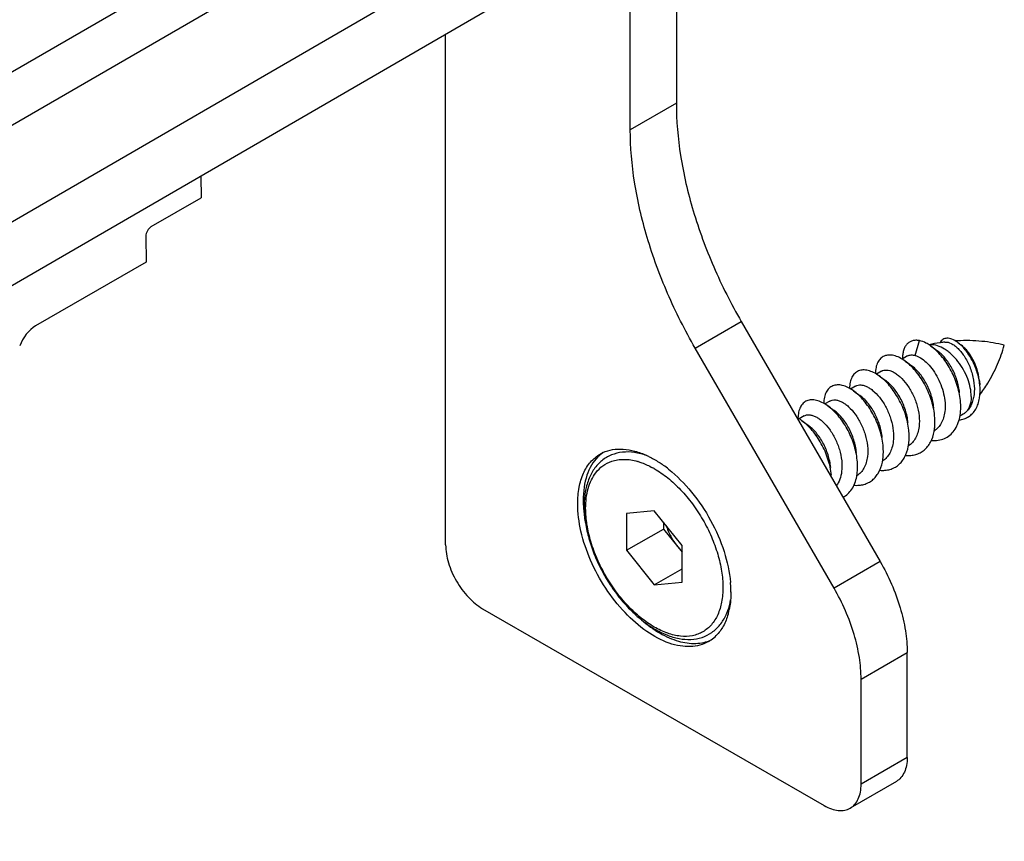
# Model space of a CAD drawing. Units: millimetres. Extents: x -156 to 735, y -5 to 589.
# Drawn here: x 370 to 408, y 142 to 174 of the extents above; entities that cross this region are included whole.
import ezdxf

# ---------------------------------------------------------------- set-up
doc = ezdxf.new("R2010")
doc.units = ezdxf.units.MM
doc.header["$LTSCALE"] = 32.67
doc.layers.add('COMPONENTI_DI_ASSIEME', color=7, linetype='CONTINUOUS')

msp = doc.modelspace()

# ---------------------------------------------------------------- linework, layer by layer
at = {"layer": 'COMPONENTI_DI_ASSIEME', "linetype": 'Continuous'}
for p, q in [((402.996, 190.693), (331.662, 149.412)), ((402.996, 188.652), (331.662, 147.371)), ((333.314, 144.617), (398.619, 182.438)), ((398.619, 179.988), (333.314, 142.167)), ((395.559, 178.216), (395.559, 170.456)), ((393.794, 169.434), (393.794, 177.194)), ((386.714, 153.531), (386.714, 173.094)), ((395.559, 170.456), (393.794, 169.434)), ((377.322, 167.657), (377.334, 166.826)), ((375.425, 165.724), (377.334, 166.826)), ((375.217, 165.355), (375.231, 164.366)), ((375.231, 164.366), (370.989, 161.917)), ((396.282, 161.072), (398.048, 162.094)), ((398.048, 162.094), (403.372, 152.887)), ((404.712, 160.785), (404.879, 161.358)), ((401.606, 151.865), (396.282, 161.072)), ((404.427, 160.768), (404.217, 160.647)), ((403.421, 160.186), (403.228, 160.074)), ((402.433, 159.614), (402.239, 159.502)), ((401.444, 159.042), (401.251, 158.93)), ((406.674, 158.63), (406.716, 158.676)), ((400.455, 158.47), (400.263, 158.358)), ((406.554, 158.533), (406.432, 158.462)), ((404.452, 157.298), (404.453, 157.3)), ((394.714, 154.828), (393.652, 154.733)), ((395.776, 153.51), (394.714, 154.828)), ((393.652, 154.733), (393.652, 153.319)), ((393.652, 153.319), (395.065, 154.136)), ((395.065, 154.393), (395.065, 154.136)), ((395.065, 154.136), (395.776, 153.253)), ((393.652, 153.319), (394.714, 152)), ((395.776, 152.095), (395.776, 153.51)), ((394.714, 152), (395.776, 152.614)), ((403.372, 152.887), (401.606, 151.865)), ((394.714, 152), (395.776, 152.095)), ((388.13, 151.083), (401.227, 143.539)), ((402.643, 148.381), (404.409, 149.403)), ((404.409, 145.378), (404.409, 149.403)), ((402.643, 144.356), (402.643, 148.381)), ((404.409, 145.378), (402.643, 144.356)), ((403.994, 144.463), (402.229, 143.441))]:
    msp.add_line(p, q, dxfattribs=at)
for centre, radius, start, end in [((406.731, 154.436), 6.922, 98.8097, 102.4112), ((405.324, 160.607), 0.593, 95.1307, 97.6448), ((405.327, 160.575), 0.625, 90.9986, 95.1125), ((406.717, 154.528), 6.829, 97.2691, 98.8085), ((406.695, 154.743), 6.613, 93.2977, 93.7422), ((406.694, 154.76), 6.596, 93.1176, 93.2976), ((451.851, 223.921), 77.42, 233.99337, 234.10864), ((436.971, 204.987), 54.074, 234.17, 234.4865), ((435.982, 204.414), 54.073, 234.17, 234.4865), ((434.993, 203.842), 54.073, 234.17, 234.4865), ((490.131, 168.575), 83.414, 186.00442, 186.13232), ((401.82, 163.149), 6.63, 324.2226, 328.8813), ((434.004, 203.269), 54.072, 234.17, 234.4865), ((433.015, 202.697), 54.072, 234.17, 234.4865), ((432.027, 202.125), 54.073, 234.17, 234.4865), ((401.873, 157.649), 2.613, 5.5731, 5.9258), ((403.729, 158.194), 1.742, 349.2838, 350.2504), ((393.572, 155.887), 1.438, 125.2398, 135.3672), ((393.331, 155.804), 1.389, 114.9869, 120.061), ((400.88, 157.077), 2.617, 5.4393, 5.926), ((393.425, 154.465), 2.353, 73.4378, 74.1565), ((392.525, 153.03), 4.362, 56.3426, 56.4877), ((399.922, 156.507), 2.586, 4.6988, 5.9314), ((401.793, 157.042), 1.7, 348.2786, 349.3186), ((392.994, 153.463), 3.446, 60.055, 61.2854), ((392.48, 152.963), 4.442, 55.1849, 56.3396), ((392.408, 152.86), 4.568, 54.4228, 55.1864), ((392.272, 152.671), 4.801, 51.4789, 54.4133), ((396.039, 155.23), 4.051, 180.0132, 183.0783), ((393.195, 151.7), 4.458, 3.5482, 5.0129), ((393.493, 151.718), 4.159, 0.0523, 3.5591), ((394.994, 151.588), 2.648, 344.272, 348.3465), ((395.613, 151.692), 2.037, 335.3305, 336.6353), ((396.095, 151.028), 1.393, 300.0694, 305.256), ((396.068, 151.063), 1.438, 305.3108, 315.3469)]:
    msp.add_arc(centre, radius, start, end, dxfattribs=at)
for centre, major_axis, end_param in [((375.429, 165.477), (0.146, 0.262), 2.347145), ((371.001, 161.093), (0.487, 0.874), 1.823546)]:
    msp.add_ellipse(centre, major_axis=major_axis, ratio=0.587338, start_param=0.776349, end_param=end_param, dxfattribs=at)
for points, knots in [([(395.559, 170.456), (395.559, 169.785), (395.682, 168.389), (396.173, 166.284), (396.958, 164.151), (397.656, 162.771), (398.048, 162.094)], [0, 0, 0, 0, 0.22832, 0.474651, 0.733936, 1, 1, 1, 1]), ([(396.282, 161.072), (395.891, 161.749), (395.192, 163.13), (394.407, 165.262), (393.917, 167.367), (393.794, 168.763), (393.794, 169.434)], [0, 0, 0, 0, 0.266064, 0.525349, 0.77168, 1, 1, 1, 1]), ([(404.879, 161.358), (404.833, 161.366), (404.742, 161.374), (404.611, 161.355), (404.494, 161.304), (404.396, 161.223), (404.318, 161.114), (404.263, 160.979), (404.232, 160.823), (404.227, 160.712), (404.228, 160.653)], [0, 0, 0, 0, 0.12494, 0.240084, 0.349943, 0.460246, 0.57664, 0.703675, 0.844313, 1, 1, 1, 1]), ([(405.214, 161.215), (405.186, 161.232), (405.081, 161.292), (404.966, 161.338), (404.879, 161.358)], [0, 0, 0, 0, 0.270323, 1, 1, 1, 1]), ([(405.318, 161.146), (405.309, 161.153), (405.275, 161.176), (405.241, 161.199), (405.214, 161.215)], [0, 0, 0, 0, 0.255148, 1, 1, 1, 1]), ([(406.864, 159.219), (406.864, 159.33), (406.838, 159.562), (406.735, 159.906), (406.575, 160.246), (406.366, 160.56), (406.159, 160.788), (405.98, 160.94), (405.806, 161.061), (405.588, 161.168), (405.402, 161.202), (405.316, 161.2)], [0, 0, 0, 0, 0.122169, 0.255746, 0.395718, 0.536132, 0.67099, 0.734712, 0.795207, 0.905005, 1, 1, 1, 1]), ([(406.337, 161.292), (406.272, 161.34), (406.171, 161.399), (406.031, 161.442), (405.937, 161.451), (405.852, 161.439), (405.776, 161.405), (405.713, 161.35), (405.683, 161.302), (405.67, 161.276)], [0, 0, 0, 0, 0.313897, 0.44815, 0.568652, 0.678556, 0.782856, 0.887887, 1, 1, 1, 1]), ([(405.853, 161.302), (405.934, 161.312), (406.071, 161.271), (406.233, 161.167), (406.368, 161.047), (406.5, 160.897), (406.669, 160.655), (406.842, 160.306), (406.969, 159.855), (406.996, 159.471), (406.961, 159.184), (406.908, 158.99), (406.828, 158.819), (406.756, 158.719), (406.716, 158.676)], [0, 0, 0, 0, 0.076849, 0.126387, 0.183164, 0.246364, 0.314803, 0.46157, 0.611903, 0.75524, 0.822062, 0.88498, 0.944095, 1, 1, 1, 1]), ([(408.133, 161.18), (407.852, 161.252), (407.254, 161.353), (406.648, 161.363), (406.335, 161.346)], [0, 0, 0, 0, 0.480381, 1, 1, 1, 1]), ([(407.195, 159.664), (407.177, 159.828), (407.105, 160.156), (406.914, 160.61), (406.694, 160.946), (406.495, 161.164), (406.39, 161.254), (406.337, 161.292)], [0, 0, 0, 0, 0.26278, 0.529532, 0.781386, 0.895919, 1, 1, 1, 1]), ([(407.175, 159.849), (407.161, 159.986), (407.101, 160.258), (406.942, 160.636), (406.76, 160.914), (406.594, 161.095), (406.507, 161.169), (406.463, 161.201)], [0, 0, 0, 0, 0.263457, 0.530283, 0.781736, 0.896041, 1, 1, 1, 1]), ([(406.449, 159.064), (406.428, 159.272), (406.334, 159.689), (406.082, 160.268), (405.792, 160.697), (405.527, 160.979), (405.388, 161.096), (405.318, 161.146)], [0, 0, 0, 0, 0.258336, 0.52328, 0.776201, 0.892702, 1, 1, 1, 1]), ([(406.42, 159.356), (406.403, 159.52), (406.333, 159.848), (406.14, 160.3), (405.919, 160.632), (405.718, 160.847), (405.613, 160.934), (405.56, 160.972)], [0, 0, 0, 0, 0.263667, 0.530721, 0.781943, 0.896073, 1, 1, 1, 1]), ([(407.497, 159.722), (407.639, 159.958), (407.885, 160.431), (408.065, 160.933), (408.133, 161.18)], [0, 0, 0, 0, 0.518642, 1, 1, 1, 1]), ([(404.329, 160.574), (404.259, 160.624), (404.122, 160.709), (403.91, 160.79), (403.709, 160.814), (403.528, 160.776), (403.378, 160.676), (403.269, 160.522), (403.204, 160.323), (403.19, 160.176), (403.189, 160.097)], [0, 0, 0, 0, 0.155817, 0.292469, 0.41174, 0.518855, 0.622546, 0.732767, 0.85724, 1, 1, 1, 1]), ([(405.46, 158.491), (405.439, 158.699), (405.345, 159.117), (405.093, 159.696), (404.803, 160.125), (404.539, 160.406), (404.399, 160.523), (404.329, 160.574)], [0, 0, 0, 0, 0.258336, 0.523282, 0.776202, 0.892702, 1, 1, 1, 1]), ([(404.427, 160.768), (404.446, 160.779), (404.488, 160.797), (404.585, 160.813), (404.662, 160.801), (404.712, 160.785)], [0, 0, 0, 0, 0.227721, 0.465472, 1, 1, 1, 1]), ([(404.712, 160.785), (404.786, 160.766), (404.941, 160.693), (405.157, 160.522), (405.366, 160.286), (405.553, 159.998), (405.706, 159.672), (405.814, 159.326), (405.869, 158.976), (405.866, 158.745), (405.853, 158.634)], [0, 0, 0, 0, 0.088929, 0.195502, 0.317748, 0.451629, 0.592031, 0.733512, 0.870901, 1, 1, 1, 1]), ([(403.34, 160.002), (403.271, 160.052), (403.133, 160.137), (402.921, 160.218), (402.721, 160.242), (402.54, 160.204), (402.389, 160.104), (402.28, 159.95), (402.215, 159.751), (402.201, 159.604), (402.201, 159.526)], [0, 0, 0, 0, 0.155837, 0.292515, 0.411817, 0.518955, 0.622653, 0.732857, 0.857292, 1, 1, 1, 1]), ([(403.421, 160.186), (403.451, 160.203), (403.518, 160.228), (403.63, 160.234), (403.751, 160.21), (403.879, 160.156), (404.011, 160.074), (404.195, 159.924), (404.411, 159.674), (404.628, 159.313), (404.789, 158.905), (404.877, 158.482), (404.88, 158.197), (404.864, 158.062)], [0, 0, 0, 0, 0.0351, 0.072705, 0.114701, 0.162164, 0.21548, 0.274525, 0.407487, 0.554827, 0.708192, 0.85901, 1, 1, 1, 1]), ([(405.431, 158.784), (405.415, 158.948), (405.344, 159.275), (405.151, 159.728), (404.93, 160.059), (404.729, 160.274), (404.624, 160.362), (404.571, 160.4)], [0, 0, 0, 0, 0.263667, 0.530719, 0.781939, 0.896067, 1, 1, 1, 1]), ([(404.472, 157.919), (404.45, 158.127), (404.357, 158.544), (404.104, 159.124), (403.815, 159.552), (403.55, 159.834), (403.41, 159.951), (403.34, 160.002)], [0, 0, 0, 0, 0.258337, 0.523281, 0.776201, 0.892702, 1, 1, 1, 1]), ([(404.442, 158.212), (404.426, 158.376), (404.355, 158.703), (404.162, 159.155), (403.941, 159.487), (403.741, 159.702), (403.636, 159.79), (403.583, 159.828)], [0, 0, 0, 0, 0.263666, 0.530718, 0.78194, 0.896068, 1, 1, 1, 1]), ([(402.351, 159.43), (402.282, 159.48), (402.145, 159.565), (401.932, 159.646), (401.732, 159.669), (401.551, 159.632), (401.4, 159.532), (401.292, 159.378), (401.226, 159.179), (401.213, 159.032), (401.212, 158.954)], [0, 0, 0, 0, 0.155835, 0.292512, 0.411811, 0.518948, 0.622646, 0.732851, 0.857288, 1, 1, 1, 1]), ([(403.483, 157.347), (403.461, 157.555), (403.368, 157.972), (403.116, 158.551), (402.826, 158.98), (402.561, 159.262), (402.422, 159.379), (402.351, 159.43)], [0, 0, 0, 0, 0.258336, 0.523281, 0.776202, 0.892702, 1, 1, 1, 1]), ([(402.433, 159.614), (402.462, 159.631), (402.529, 159.656), (402.641, 159.662), (402.763, 159.637), (402.89, 159.584), (403.022, 159.502), (403.206, 159.351), (403.423, 159.102), (403.639, 158.741), (403.8, 158.333), (403.888, 157.91), (403.891, 157.625), (403.875, 157.49)], [0, 0, 0, 0, 0.035099, 0.072701, 0.114694, 0.162155, 0.215468, 0.274513, 0.407476, 0.554819, 0.708187, 0.859008, 1, 1, 1, 1]), ([(406.399, 158.314), (406.464, 158.321), (406.593, 158.349), (406.771, 158.435), (406.923, 158.564), (407.045, 158.73), (407.135, 158.93), (407.212, 159.242), (407.213, 159.494), (407.195, 159.664)], [0, 0, 0, 0, 0.113268, 0.223644, 0.33499, 0.451057, 0.574721, 0.707573, 1, 1, 1, 1]), ([(401.362, 158.858), (401.293, 158.908), (401.156, 158.992), (400.943, 159.073), (400.743, 159.097), (400.562, 159.06), (400.411, 158.96), (400.303, 158.805), (400.237, 158.606), (400.224, 158.459), (400.223, 158.381)], [0, 0, 0, 0, 0.155819, 0.292474, 0.41175, 0.518867, 0.622559, 0.732777, 0.857246, 1, 1, 1, 1]), ([(401.444, 159.042), (401.473, 159.059), (401.54, 159.084), (401.652, 159.09), (401.774, 159.065), (401.902, 159.011), (402.033, 158.93), (402.217, 158.779), (402.434, 158.53), (402.65, 158.169), (402.811, 157.761), (402.9, 157.337), (402.902, 157.053), (402.886, 156.917)], [0, 0, 0, 0, 0.0351, 0.072705, 0.114702, 0.162167, 0.215483, 0.274529, 0.407489, 0.554822, 0.708188, 0.859009, 1, 1, 1, 1]), ([(403.453, 157.639), (403.437, 157.804), (403.366, 158.131), (403.173, 158.583), (402.953, 158.915), (402.752, 159.13), (402.647, 159.218), (402.594, 159.256)], [0, 0, 0, 0, 0.263673, 0.530726, 0.781938, 0.896066, 1, 1, 1, 1]), ([(405.334, 157.531), (405.422, 157.523), (405.594, 157.526), (405.839, 157.593), (406.053, 157.723), (406.226, 157.912), (406.354, 158.149), (406.436, 158.428), (406.469, 158.738), (406.461, 158.953), (406.449, 159.064)], [0, 0, 0, 0, 0.119297, 0.231962, 0.342509, 0.456007, 0.576758, 0.707404, 0.848748, 1, 1, 1, 1]), ([(406.864, 159.219), (406.864, 159.16), (406.857, 159.045), (406.822, 158.884), (406.763, 158.744), (406.706, 158.664), (406.674, 158.63)], [0, 0, 0, 0, 0.282271, 0.54166, 0.779523, 1, 1, 1, 1]), ([(402.494, 156.775), (402.473, 156.983), (402.379, 157.4), (402.127, 157.979), (401.837, 158.408), (401.572, 158.69), (401.433, 158.807), (401.362, 158.858)], [0, 0, 0, 0, 0.258337, 0.523282, 0.776202, 0.892702, 1, 1, 1, 1]), ([(402.464, 157.067), (402.448, 157.231), (402.378, 157.559), (402.185, 158.011), (401.964, 158.343), (401.763, 158.558), (401.658, 158.646), (401.605, 158.683)], [0, 0, 0, 0, 0.263666, 0.530718, 0.78194, 0.896068, 1, 1, 1, 1]), ([(405.853, 158.634), (405.843, 158.554), (405.813, 158.402), (405.728, 158.192), (405.607, 158.018), (405.502, 157.928), (405.446, 157.892)], [0, 0, 0, 0, 0.276092, 0.532275, 0.771427, 1, 1, 1, 1]), ([(406.674, 158.63), (406.666, 158.62), (406.629, 158.584), (406.587, 158.552), (406.554, 158.533)], [0, 0, 0, 0, 0.253625, 1, 1, 1, 1]), ([(400.374, 158.285), (400.358, 158.297), (400.296, 158.34), (400.231, 158.378), (400.182, 158.404)], [0, 0, 0, 0, 0.259964, 1, 1, 1, 1]), ([(401.505, 156.203), (401.484, 156.411), (401.39, 156.828), (401.138, 157.407), (400.848, 157.836), (400.583, 158.118), (400.444, 158.234), (400.374, 158.285)], [0, 0, 0, 0, 0.258336, 0.523281, 0.776201, 0.892702, 1, 1, 1, 1]), ([(400.455, 158.47), (400.484, 158.487), (400.552, 158.512), (400.664, 158.518), (400.785, 158.493), (400.913, 158.439), (401.045, 158.357), (401.228, 158.207), (401.445, 157.957), (401.661, 157.596), (401.822, 157.188), (401.911, 156.765), (401.914, 156.48), (401.897, 156.345)], [0, 0, 0, 0, 0.035099, 0.072702, 0.114697, 0.162159, 0.215474, 0.274519, 0.407481, 0.554823, 0.70819, 0.85901, 1, 1, 1, 1]), ([(405.446, 157.899), (405.454, 157.946), (405.48, 158.142), (405.476, 158.342), (405.46, 158.491)], [0, 0, 0, 0, 0.238612, 1, 1, 1, 1]), ([(401.476, 156.495), (401.46, 156.659), (401.389, 156.987), (401.196, 157.439), (400.975, 157.771), (400.774, 157.985), (400.669, 158.073), (400.616, 158.111)], [0, 0, 0, 0, 0.263675, 0.530732, 0.781939, 0.896065, 1, 1, 1, 1]), ([(404.346, 156.959), (404.412, 156.953), (404.544, 156.951), (404.735, 156.985), (404.911, 157.055), (405.067, 157.16), (405.2, 157.298), (405.349, 157.527), (405.414, 157.73), (405.441, 157.871)], [0, 0, 0, 0, 0.127381, 0.248702, 0.366437, 0.483594, 0.603275, 0.728192, 1, 1, 1, 1]), ([(404.453, 157.3), (404.461, 157.347), (404.49, 157.547), (404.488, 157.75), (404.473, 157.903)], [0, 0, 0, 0, 0.238193, 1, 1, 1, 1]), ([(404.864, 158.062), (404.854, 157.982), (404.824, 157.829), (404.739, 157.619), (404.618, 157.445), (404.512, 157.355), (404.456, 157.32)], [0, 0, 0, 0, 0.276104, 0.532284, 0.771429, 1, 1, 1, 1]), ([(403.875, 157.49), (403.865, 157.41), (403.835, 157.257), (403.75, 157.047), (403.628, 156.872), (403.523, 156.783), (403.467, 156.747)], [0, 0, 0, 0, 0.276125, 0.532293, 0.771422, 1, 1, 1, 1]), ([(394.427, 156.95), (394.273, 157.005), (393.964, 157.085), (393.498, 157.099), (393.064, 156.994), (392.687, 156.77), (392.387, 156.439), (392.174, 156.022), (392.049, 155.536), (392.024, 155.191), (392.024, 155.012)], [0, 0, 0, 0, 0.131666, 0.253966, 0.370136, 0.484292, 0.600804, 0.723745, 0.856244, 1, 1, 1, 1]), ([(392.744, 157.063), (392.862, 157.117), (393.12, 157.196), (393.539, 157.212), (393.985, 157.131), (394.279, 157.02), (394.427, 156.952)], [0, 0, 0, 0, 0.223307, 0.460155, 0.717775, 1, 1, 1, 1]), ([(403.357, 156.387), (403.424, 156.381), (403.555, 156.379), (403.747, 156.413), (403.922, 156.483), (404.078, 156.588), (404.211, 156.726), (404.36, 156.955), (404.425, 157.157), (404.452, 157.298)], [0, 0, 0, 0, 0.127378, 0.248702, 0.36644, 0.483602, 0.603286, 0.728202, 1, 1, 1, 1]), ([(403.464, 156.727), (403.472, 156.774), (403.501, 156.972), (403.5, 157.173), (403.485, 157.325)], [0, 0, 0, 0, 0.238258, 1, 1, 1, 1]), ([(391.776, 155.106), (391.776, 155.317), (391.808, 155.716), (391.97, 156.265), (392.242, 156.711), (392.498, 156.927), (392.635, 157.006)], [0, 0, 0, 0, 0.289656, 0.548884, 0.782111, 1, 1, 1, 1]), ([(392.549, 156.897), (392.456, 156.804), (392.289, 156.582), (392.114, 156.185), (392.009, 155.726), (391.988, 155.399), (391.988, 155.229)], [0, 0, 0, 0, 0.219892, 0.457201, 0.716761, 1, 1, 1, 1]), ([(392.468, 156.29), (392.546, 156.392), (392.729, 156.575), (392.96, 156.694), (393.08, 156.734)], [0, 0, 0, 0, 0.505133, 1, 1, 1, 1]), ([(393.08, 156.734), (393.153, 156.759), (393.308, 156.796), (393.642, 156.819), (393.899, 156.776), (394.068, 156.728)], [0, 0, 0, 0, 0.232577, 0.474854, 1, 1, 1, 1]), ([(394.096, 156.72), (394.142, 156.707), (394.333, 156.644), (394.516, 156.559), (394.649, 156.485)], [0, 0, 0, 0, 0.23918, 1, 1, 1, 1]), ([(394.427, 156.952), (394.47, 156.932), (394.644, 156.847), (394.811, 156.748), (394.933, 156.667)], [0, 0, 0, 0, 0.2419, 1, 1, 1, 1]), ([(402.369, 155.815), (402.434, 155.809), (402.564, 155.807), (402.752, 155.839), (402.925, 155.907), (403.08, 156.008), (403.213, 156.141), (403.362, 156.363), (403.429, 156.56), (403.458, 156.697)], [0, 0, 0, 0, 0.127743, 0.249484, 0.367602, 0.485004, 0.604707, 0.729379, 1, 1, 1, 1]), ([(402.475, 156.154), (402.483, 156.199), (402.511, 156.386), (402.511, 156.576), (402.499, 156.719)], [0, 0, 0, 0, 0.238755, 1, 1, 1, 1]), ([(402.886, 156.917), (402.877, 156.837), (402.846, 156.684), (402.761, 156.474), (402.639, 156.3), (402.534, 156.21), (402.478, 156.175)], [0, 0, 0, 0, 0.276126, 0.5323, 0.771429, 1, 1, 1, 1]), ([(392.082, 154.93), (392.082, 155.064), (392.097, 155.322), (392.169, 155.688), (392.289, 156.014), (392.404, 156.205), (392.468, 156.29)], [0, 0, 0, 0, 0.27929, 0.5382, 0.777498, 1, 1, 1, 1]), ([(394.714, 156.449), (394.894, 156.345), (395.25, 156.097), (395.739, 155.639), (396.191, 155.099), (396.586, 154.495), (396.912, 153.851), (397.155, 153.191), (397.307, 152.539), (397.345, 152.106), (397.345, 151.898)], [0, 0, 0, 0, 0.114199, 0.237396, 0.367054, 0.500073, 0.633081, 0.762711, 0.885857, 1, 1, 1, 1]), ([(395.262, 156.427), (395.585, 156.17), (396.188, 155.56), (396.907, 154.488), (397.419, 153.315), (397.6, 152.49), (397.635, 152.09)], [0, 0, 0, 0, 0.244709, 0.504283, 0.761589, 1, 1, 1, 1]), ([(401.897, 156.345), (401.885, 156.242), (401.842, 156.046), (401.749, 155.867), (401.692, 155.792)], [0, 0, 0, 0, 0.524331, 1, 1, 1, 1]), ([(401.948, 155.348), (402.016, 155.385), (402.144, 155.477), (402.298, 155.665), (402.411, 155.895), (402.458, 156.065), (402.475, 156.154)], [0, 0, 0, 0, 0.231171, 0.470485, 0.725319, 1, 1, 1, 1]), ([(396.793, 149.822), (396.69, 149.763), (396.464, 149.669), (396.092, 149.614), (395.691, 149.643), (395.11, 149.796), (394.366, 150.202), (393.545, 150.928), (392.818, 151.856), (392.246, 152.91), (391.875, 154.006), (391.776, 154.752), (391.776, 155.106)], [0, 0, 0, 0, 0.042898, 0.087563, 0.135427, 0.187414, 0.3047, 0.438366, 0.582687, 0.729802, 0.871347, 1, 1, 1, 1]), ([(391.994, 155.012), (391.997, 154.959), (392.013, 154.737), (392.044, 154.517), (392.076, 154.353)], [0, 0, 0, 0, 0.242811, 1, 1, 1, 1]), ([(392.024, 155.012), (392.024, 154.821), (392.054, 154.428), (392.176, 153.833), (392.374, 153.229), (392.64, 152.633), (392.967, 152.06), (393.347, 151.528), (393.769, 151.05), (394.221, 150.64), (394.692, 150.309), (395.171, 150.068), (395.648, 149.924), (396.111, 149.886), (396.547, 149.962), (396.934, 150.155), (397.251, 150.455), (397.402, 150.707), (397.464, 150.842)], [0, 0, 0, 0, 0.06472, 0.133623, 0.205819, 0.280125, 0.355202, 0.429648, 0.50211, 0.571391, 0.636558, 0.697077, 0.752934, 0.804732, 0.853673, 0.901365, 0.949573, 1, 1, 1, 1]), ([(397.345, 151.898), (397.345, 151.71), (397.317, 151.352), (397.172, 150.86), (396.963, 150.52), (396.753, 150.313), (396.578, 150.191), (396.384, 150.1), (396.1, 150.021), (395.701, 150.011), (395.202, 150.131), (394.689, 150.374), (394.178, 150.732), (393.688, 151.189), (393.237, 151.729), (392.841, 152.333), (392.516, 152.977), (392.272, 153.638), (392.121, 154.29), (392.082, 154.722), (392.082, 154.93)], [0, 0, 0, 0, 0.060345, 0.114336, 0.162918, 0.185903, 0.208465, 0.23103, 0.254022, 0.30263, 0.35666, 0.417042, 0.483615, 0.555433, 0.631019, 0.708563, 0.786102, 0.861671, 0.93346, 1, 1, 1, 1]), ([(395.164, 154.27), (395.21, 154.127), (395.332, 153.848), (395.5, 153.595), (395.596, 153.477)], [0, 0, 0, 0, 0.497711, 1, 1, 1, 1]), ([(386.714, 153.531), (386.714, 153.299), (386.801, 152.81), (387.105, 152.123), (387.549, 151.518), (387.929, 151.198), (388.13, 151.083)], [0, 0, 0, 0, 0.237204, 0.499927, 0.762689, 1, 1, 1, 1]), ([(395.596, 153.477), (395.61, 153.459), (395.667, 153.39), (395.728, 153.324), (395.776, 153.278)], [0, 0, 0, 0, 0.253822, 1, 1, 1, 1]), ([(403.372, 152.887), (403.693, 152.331), (404.079, 151.457), (404.357, 150.264), (404.409, 149.682), (404.409, 149.403)], [0, 0, 0, 0, 0.524925, 0.771483, 1, 1, 1, 1]), ([(402.643, 148.381), (402.643, 148.66), (402.592, 149.242), (402.314, 150.435), (401.927, 151.309), (401.606, 151.865)], [0, 0, 0, 0, 0.228517, 0.475075, 1, 1, 1, 1]), ([(397.483, 150.884), (397.501, 150.925), (397.569, 151.097), (397.615, 151.278), (397.639, 151.416)], [0, 0, 0, 0, 0.241969, 1, 1, 1, 1]), ([(397.639, 151.416), (397.637, 151.384), (397.625, 151.263), (397.606, 151.142), (397.587, 151.053)], [0, 0, 0, 0, 0.256145, 1, 1, 1, 1]), ([(397.652, 151.722), (397.652, 151.696), (397.651, 151.594), (397.646, 151.492), (397.639, 151.416)], [0, 0, 0, 0, 0.254344, 1, 1, 1, 1]), ([(397.508, 150.95), (397.517, 150.962), (397.553, 151.016), (397.58, 151.077), (397.599, 151.126)], [0, 0, 0, 0, 0.212188, 1, 1, 1, 1]), ([(394.225, 150.65), (394.445, 150.461), (394.89, 150.136), (395.599, 149.816), (396.283, 149.71), (396.71, 149.802), (396.892, 149.886)], [0, 0, 0, 0, 0.298833, 0.56357, 0.794087, 1, 1, 1, 1]), ([(397.543, 150.87), (397.498, 150.712), (397.383, 150.417), (397.196, 150.16), (397.09, 150.053)], [0, 0, 0, 0, 0.522236, 1, 1, 1, 1]), ([(404.409, 145.378), (404.409, 145.277), (404.393, 145.084), (404.315, 144.82), (404.184, 144.605), (404.06, 144.501), (403.994, 144.463)], [0, 0, 0, 0, 0.289568, 0.548914, 0.782097, 1, 1, 1, 1]), ([(402.229, 143.441), (402.295, 143.479), (402.418, 143.583), (402.549, 143.798), (402.627, 144.063), (402.643, 144.255), (402.643, 144.356)], [0, 0, 0, 0, 0.217903, 0.451086, 0.710432, 1, 1, 1, 1]), ([(401.227, 143.539), (401.315, 143.488), (401.49, 143.405), (401.759, 143.341), (402.011, 143.347), (402.163, 143.403), (402.229, 143.441)], [0, 0, 0, 0, 0.289635, 0.549005, 0.782161, 1, 1, 1, 1])]:
    msp.add_open_spline(points, degree=3, knots=knots, dxfattribs=at)

doc.saveas('drawing.dxf')
